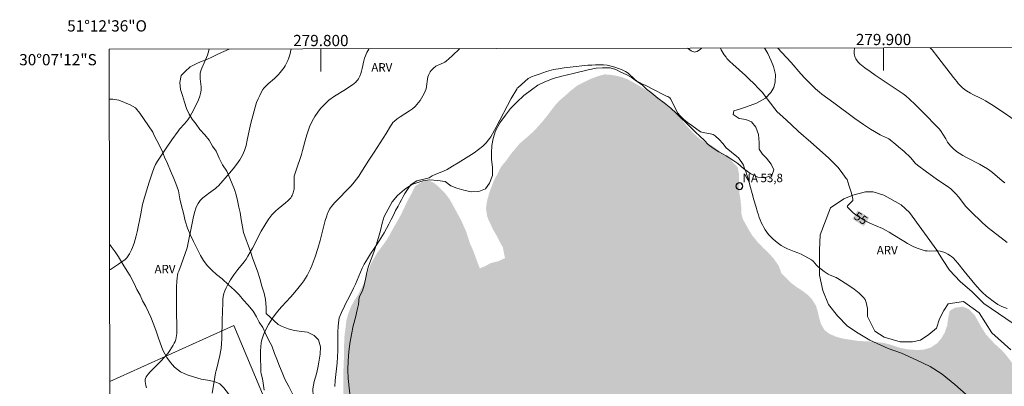
# Model space of a CAD drawing. Units: metres. Extents: x 279746 to 280262, y 1666023 to 1666588.
# Drawn here: x 279746 to 279921, y 1666522 to 1666588 of the extents above; entities that cross this region are included whole.
import ezdxf
from ezdxf.enums import TextEntityAlignment as Align

# ---------------------------------------------------------------- set-up
doc = ezdxf.new("R2010")
doc.units = ezdxf.units.M
doc.header["$MEASUREMENT"] = 0
doc.linetypes.add('DASHED', pattern=[0.75, 0.5, -0.25])
for name, color, linetype, lineweight in [('Alagados_Banhados', 5, 'DASHED', 9), ('Articulacao', 7, 'Continuous', 18), ('Malha_Coordenadas', 7, 'Continuous', 15), ('Muro_Grade', 8, 'Continuous', 20), ('Pto_Nivel_Agua', 5, 'Continuous', 9), ('Topon_Curvas_Mestras_Masc', 255, 'Continuous', 9), ('Topon_Pto_Nivel_Agua', 5, 'Continuous', 9)]:
    doc.layers.add(name, color=color, linetype=linetype, lineweight=lineweight)
for name, color, linetype, lineweight, true_color in [('Curvas_Intermediarias', 7, 'Continuous', 9, 0x783c14), ('Curvas_Mestras', 7, 'Continuous', 20, 0x783c14), ('Topon_Curvas_Mestras', 7, 'Continuous', 9, 0x783c14), ('Topon_Vegetacao', 7, 'Continuous', 9, 0x00ff33), ('Vegetacao', 7, 'Orla8', 9, 0x00ff33)]:
    doc.layers.add(name, color=color, linetype=linetype, lineweight=lineweight, true_color=true_color)
doc.styles.add('Arial', font='arial.ttf', dxfattribs={"height": 1.5})
doc.styles.get("Standard").update_dxf_attribs({"font": 'arial.ttf'})
doc.linetypes.add('Orla8', pattern='A,6,-0.5,["V",Standard,S=1,R=0,X=-0.5,Y=-1],-0.5,6,-0.5,["V",Standard,S=1,R=0,X=-0.5,Y=-1],-0.5', length=14)

# ---------------------------------------------------------------- blocks, each defined once
blk = doc.blocks.new('CotasNa')
at = {"layer": 'Pto_Nivel_Agua', "lineweight": -3}
blk.add_lwpolyline([(0, 0.6, 1), (0, -0.6, 1)], format="xyb", close=True, dxfattribs=at)

msp = doc.modelspace()

# ---------------------------------------------------------------- hatches: boundary and pattern name
at = {"layer": 'Alagados_Banhados'}
h = msp.add_hatch(dxfattribs=at)
h.set_pattern_fill('DASH', color=256, scale=10)
h.paths.add_polyline_path([(279816.78, 1666557.92), (279818.15, 1666558.79), (279818.58, 1666558.79), (279819.08, 1666558.79), (279819.45, 1666558.79), (279820.01, 1666558.54), (279820.51, 1666558.17), (279821.38, 1666557.36), (279822.25, 1666556.43), (279822.88, 1666555.57), (279823.38, 1666554.7), (279823.88, 1666553.77), (279824.38, 1666552.84), (279824.94, 1666551.84), (279825.37, 1666550.85), (279825.81, 1666549.86), (279826.19, 1666548.68), (279826.56, 1666547.56), (279827, 1666546.63), (279827.37, 1666545.64), (279827.75, 1666544.58), (279828.25, 1666543.28), (279828.37, 1666543.34), (279829.3, 1666543.72), (279830.17, 1666544.22), (279831.48, 1666544.53), (279832.72, 1666545.09), (279832.6, 1666545.71), (279832.35, 1666547.01), (279831.85, 1666547.88), (279831.22, 1666549.12), (279830.6, 1666550.18), (279830.35, 1666550.73), (279829.79, 1666551.91), (279829.54, 1666552.6), (279829.35, 1666553.9), (279829.35, 1666554.09), (279829.54, 1666555.27), (279829.6, 1666555.51), (279829.91, 1666556.63), (279830.15, 1666557.32), (279830.59, 1666558.5), (279830.71, 1666558.87), (279831.33, 1666559.93), (279831.77, 1666560.86), (279832.08, 1666561.42), (279833.01, 1666562.54), (279833.75, 1666563.59), (279835.37, 1666565.52), (279836.17, 1666566.2), (279837.04, 1666566.95), (279837.91, 1666567.76), (279838.66, 1666568.57), (279839.53, 1666569.56), (279840.46, 1666570.74), (279841.64, 1666572.3), (279842.38, 1666573.11), (279843.19, 1666573.79), (279844.37, 1666574.85), (279845.55, 1666575.78), (279846.55, 1666576.28), (279847.91, 1666576.96), (279849.22, 1666577.46), (279850.4, 1666577.78), (279851.46, 1666577.71), (279852.52, 1666577.53), (279853.58, 1666577.28), (279854.63, 1666576.85), (279855.75, 1666576.23), (279857, 1666575.49), (279858.37, 1666574.62), (279859.49, 1666573.88), (279860.36, 1666573.2), (279861.36, 1666572.33), (279862.29, 1666571.71), (279862.98, 1666570.97), (279863.91, 1666569.97), (279864.66, 1666569.04), (279865.53, 1666568.05), (279866.41, 1666567.12), (279867.34, 1666566.32), (279868.21, 1666565.76), (279869.52, 1666565.08), (279870.64, 1666564.27), (279871.83, 1666563.4), (279872.88, 1666562.47), (279874.07, 1666561.3), (279874.32, 1666560.06), (279874.32, 1666558.94), (279874.38, 1666557.82), (279874.39, 1666556.58), (279874.58, 1666555.52), (279874.7, 1666554.22), (279874.7, 1666553.1), (279875.02, 1666551.98), (279875.52, 1666551.12), (279876.2, 1666549.88), (279876.76, 1666549.01), (279877.64, 1666547.95), (279878.69, 1666546.84), (279879.44, 1666546.16), (279880.5, 1666544.98), (279881.37, 1666543.74), (279881.87, 1666542.37), (279882.62, 1666541.63), (279883.56, 1666540.7), (279884.55, 1666539.95), (279885.61, 1666539.27), (279886.48, 1666538.59), (279887.23, 1666537.85), (279887.98, 1666536.67), (279888.29, 1666535.68), (279888.54, 1666534.56), (279888.86, 1666533.44), (279889.48, 1666532.33), (279890.35, 1666531.64), (279891.47, 1666531.15), (279892.78, 1666530.78), (279894.02, 1666530.59), (279895.58, 1666530.35), (279897.2, 1666530.29), (279898.69, 1666530.17), (279899.94, 1666530.04), (279901.37, 1666529.67), (279902.98, 1666529.12), (279904.29, 1666528.87), (279905.91, 1666528.75), (279907.09, 1666528.81), (279908.4, 1666529.19), (279909.58, 1666530), (279910.26, 1666530.81), (279910.88, 1666531.86), (279911.31, 1666533.1), (279911.5, 1666534.47), (279911.75, 1666535.71), (279912.68, 1666536.27), (279914.11, 1666536.46), (279915.17, 1666536.03), (279916.23, 1666534.91), (279916.73, 1666533.98), (279917.41, 1666532.8), (279918.22, 1666531.5), (279918.97, 1666530.7), (279919.72, 1666529.89), (279921.09, 1666528.65), (279921.84, 1666527.78), (279922.46, 1666526.98), (279923.08, 1666526.11), (279923.89, 1666525.18), (279924.83, 1666524.06), (279925.95, 1666522.88), (279927.07, 1666521.89), (279928.01, 1666521.15), (279929.25, 1666520.22), (279930.5, 1666519.41), (279931.43, 1666518.73), (279932.49, 1666517.86), (279933.49, 1666516.93), (279934.42, 1666516), (279935.42, 1666515.07), (279936.29, 1666514.27), (279936.98, 1666513.4), (279937.85, 1666512.35), (279938.54, 1666511.29), (279939.28, 1666510.18), (279939.97, 1666509.18), (279940.47, 1666508.19), (279941.22, 1666507.07), (279941.78, 1666506.02), (279942.15, 1666505.03), (279942.34, 1666503.85), (279942.34, 1666502.48), (279942.28, 1666501.12), (279942.1, 1666499.87), (279941.98, 1666498.69), (279941.79, 1666495.71), (279941.61, 1666494.59), (279941.55, 1666493.29), (279941.3, 1666491.99), (279941.12, 1666490.74), (279941, 1666489.75), (279940.75, 1666488.32), (279940.44, 1666487.02), (279940.26, 1666485.9), (279940.07, 1666484.91), (279939.76, 1666483.79), (279939.45, 1666482.55), (279939.02, 1666481.37), (279938.52, 1666480.12), (279938.03, 1666478.94), (279937.53, 1666477.76), (279936.97, 1666476.46), (279936.42, 1666475.34), (279935.67, 1666473.85), (279935.17, 1666472.98), (279934.55, 1666471.73), (279934.18, 1666470.74), (279933.69, 1666469.75), (279933.31, 1666468.81), (279932.82, 1666467.57), (279932.26, 1666466.52), (279931.58, 1666465.58), (279930.77, 1666464.65), (279930.03, 1666463.84), (279929.22, 1666463.03), (279928.22, 1666462.1), (279927.11, 1666461.11), (279925.93, 1666460.23), (279924.74, 1666459.36), (279923.69, 1666458.49), (279922.69, 1666457.68), (279921.58, 1666456.81), (279920.64, 1666456.19), (279919.15, 1666455.51), (279917.54, 1666454.88), (279916.29, 1666454.38), (279915.36, 1666454.01), (279914.12, 1666453.7), (279912.87, 1666453.45), (279911.88, 1666453.32), (279910.82, 1666453.26), (279909.45, 1666453.25), (279908.21, 1666453.13), (279907.09, 1666453), (279905.78, 1666452.75), (279904.72, 1666452.5), (279903.48, 1666451.94), (279902.11, 1666451.63), (279900.31, 1666451.25), (279899.13, 1666450.94), (279897.95, 1666450.63), (279896.83, 1666450.38), (279894.77, 1666449.94), (279893.72, 1666449.75), (279892.72, 1666449.63), (279891.1, 1666449.5), (279889.61, 1666449.31), (279887.99, 1666449.19), (279886.19, 1666449.06), (279884.39, 1666448.81), (279882.58, 1666448.56), (279880.53, 1666448.37), (279878.23, 1666448.18), (279877.17, 1666448.11), (279875.18, 1666448.05), (279872.01, 1666448.1), (279869.33, 1666448.29), (279867.59, 1666448.41), (279865.97, 1666448.59), (279864.36, 1666448.78), (279862.86, 1666448.96), (279861.31, 1666449.14), (279859.63, 1666449.51), (279858.38, 1666449.88), (279857.26, 1666450.32), (279856.33, 1666450.75), (279855.46, 1666451.25), (279854.52, 1666451.62), (279853.34, 1666452.36), (279852.53, 1666453.1), (279851.78, 1666453.97), (279851.22, 1666454.96), (279850.84, 1666456.08), (279850.47, 1666457.45), (279850.22, 1666458.75), (279849.28, 1666460.49), (279848.16, 1666461.23), (279846.79, 1666461.04), (279845.18, 1666460.85), (279843.68, 1666460.79), (279842.56, 1666460.91), (279841.13, 1666461.09), (279839.7, 1666461.53), (279838.58, 1666461.9), (279837.52, 1666462.46), (279836.84, 1666463.32), (279836.21, 1666464.13), (279835.53, 1666465.06), (279834.9, 1666465.99), (279834.09, 1666466.8), (279833.34, 1666467.6), (279832.53, 1666468.84), (279831.54, 1666469.59), (279830.6, 1666470.27), (279829.73, 1666471.32), (279829.23, 1666472.5), (279828.86, 1666473.56), (279828.36, 1666475.04), (279827.61, 1666476.6), (279826.73, 1666477.96), (279825.99, 1666479.02), (279825.18, 1666479.82), (279824.3, 1666480.69), (279823.43, 1666481.56), (279822.56, 1666482.36), (279821.69, 1666483.29), (279820.88, 1666484.16), (279820, 1666485.21), (279819.38, 1666486.02), (279818.82, 1666487.08), (279818.26, 1666488.19), (279817.7, 1666489.25), (279815.76, 1666491.67), (279814.89, 1666492.6), (279814.08, 1666493.46), (279813.15, 1666494.27), (279812.46, 1666495.07), (279811.59, 1666496), (279810.9, 1666496.87), (279810.47, 1666497.8), (279810.15, 1666499.04), (279810.15, 1666500.29), (279810.15, 1666501.65), (279810.02, 1666502.71), (279809.83, 1666503.76), (279809.15, 1666505.25), (279808.46, 1666506.31), (279807.59, 1666507.05), (279806.84, 1666507.79), (279805.97, 1666508.97), (279805.47, 1666510.15), (279805.03, 1666511.45), (279804.72, 1666512.7), (279804.53, 1666514.19), (279804.34, 1666515.68), (279804.21, 1666516.73), (279804.15, 1666518.03), (279803.96, 1666519.28), (279803.96, 1666520.52), (279804.02, 1666521.76), (279804.02, 1666523.87), (279804.01, 1666525.17), (279804.07, 1666526.67), (279804.13, 1666528.09), (279804.13, 1666529.65), (279804.19, 1666531.14), (279804.38, 1666532.69), (279804.56, 1666534.12), (279804.87, 1666535.23), (279805.3, 1666536.35), (279805.86, 1666537.41), (279806.61, 1666538.59), (279807.16, 1666539.65), (279807.72, 1666540.77), (279808.09, 1666541.82), (279808.4, 1666542.82), (279808.9, 1666544.12), (279809.4, 1666544.99), (279810.02, 1666546.05), (279810.76, 1666547.04), (279811.44, 1666547.97), (279812.13, 1666549.03), (279812.75, 1666550.21), (279813.43, 1666551.39), (279814.24, 1666552.82), (279815.41, 1666555.31), (279816.16, 1666556.67)])

# ---------------------------------------------------------------- linework, layer by layer
at = {"layer": 'Articulacao', "flags": 128}
msp.add_lwpolyline([(279762.38, 1666582.24), (280244.23, 1666583.12), (280245.23, 1666028.85), (279763.4, 1666027.97), (279762.38, 1666582.24)], close=True, dxfattribs=at)
at = {"layer": 'Curvas_Intermediarias', "flags": 128}
for points, elevation in [([(279925.35, 1666568.22), (279921.26, 1666571.05), (279919.18, 1666572.42), (279918.14, 1666573.09), (279917.7, 1666573.34), (279917.25, 1666573.57), (279915.88, 1666574.22), (279915.43, 1666574.45), (279914.77, 1666574.83), (279914.35, 1666575.13), (279913.96, 1666575.47), (279913.77, 1666575.64), (279913.29, 1666576.16), (279913, 1666576.5), (279912.45, 1666577.21), (279909.68, 1666580.87), (279908.65, 1666582.14), (279908.31, 1666582.51)], 58), ([(279780.13, 1666582.28), (279779.97, 1666581.62), (279779.83, 1666581.19), (279779.25, 1666579.81), (279778.83, 1666578.88), (279778.71, 1666578.57), (279778.61, 1666578.26), (279778.55, 1666577.94), (279778.52, 1666577.47), (279778.56, 1666576.99), (279778.69, 1666576.02), (279778.73, 1666575.54), (279778.74, 1666575.06), (279778.67, 1666574.6), (279778.47, 1666573.93), (279778.23, 1666573.26), (279777.95, 1666572.59), (279777.63, 1666571.93), (279777.3, 1666571.29), (279776.59, 1666570.03), (279776.35, 1666569.67), (279776.08, 1666569.33), (279775.79, 1666569), (279774.9, 1666568.02), (279774.62, 1666567.68), (279773.54, 1666566.17), (279772.49, 1666564.64), (279770.95, 1666562.33), (279770.63, 1666561.78), (279770.37, 1666561.19), (279770.02, 1666560.21), (279769.49, 1666558.63), (279768.99, 1666557.04), (279768.53, 1666555.44), (279768.33, 1666554.62), (279768.01, 1666552.95), (279767.35, 1666549.77), (279767.2, 1666549.08), (279767.02, 1666548.4), (279766.82, 1666547.73), (279766.53, 1666546.96), (279766.36, 1666546.58), (279765.97, 1666545.84), (279765.54, 1666545.15), (279765.42, 1666545.01), (279765.14, 1666544.78), (279764.67, 1666544.48), (279764.05, 1666544.04), (279762.59, 1666543.1), (279762.45, 1666543)], 58), ([(279794.71, 1666582.3), (279794.46, 1666581.26), (279794.3, 1666580.75), (279794.12, 1666580.25), (279793.98, 1666579.92), (279793.64, 1666579.29), (279793.45, 1666578.99), (279793.02, 1666578.4), (279792.79, 1666578.13), (279792.46, 1666577.76), (279791.74, 1666577.08), (279790.62, 1666576.09), (279790.16, 1666575.65), (279789.87, 1666575.32), (279789.69, 1666575.09), (279789.45, 1666574.67), (279789.13, 1666574.05), (279788.84, 1666573.43), (279788.58, 1666572.78), (279788.3, 1666571.94), (279787.71, 1666569.78), (279787.49, 1666568.86), (279786.93, 1666566.07), (279786.7, 1666565.16), (279786.41, 1666564.27), (279786.05, 1666563.43), (279785.58, 1666562.58), (279785.03, 1666561.76), (279784.43, 1666560.97), (279783.79, 1666560.2), (279781.79, 1666557.97), (279781.53, 1666557.71), (279781.25, 1666557.47), (279780.03, 1666556.61), (279779.73, 1666556.38), (279779.01, 1666555.81), (279778.69, 1666555.49), (279778.55, 1666555.32), (279778.21, 1666554.81), (279777.92, 1666554.26), (279777.79, 1666553.97), (279777.59, 1666553.39), (279777.36, 1666552.51), (279777.16, 1666551.62), (279776.26, 1666546.95), (279775.15, 1666543.89), (279774.73, 1666542.78), (279774.6, 1666542.41), (279774.51, 1666542.03), (279774.44, 1666541.65), (279774.38, 1666540.86), (279774.34, 1666540.07), (279774.33, 1666539.27), (279774.36, 1666536.86), (279774.36, 1666535.33), (279774.43, 1666533.13), (279774.42, 1666532.4), (279774.38, 1666531.68), (279774.3, 1666530.97), (279774.22, 1666530.63), (279774.1, 1666530.28), (279773.95, 1666529.95), (279773.77, 1666529.62), (279773.18, 1666528.68), (279772.79, 1666528.15), (279772.36, 1666527.66), (279771.3, 1666526.51), (279770.06, 1666525.28), (279769.66, 1666524.87), (279769.29, 1666524.44), (279768.96, 1666524), (279768.88, 1666523.86), (279768.83, 1666523.69), (279768.8, 1666523.52), (279768.8, 1666523.16), (279768.84, 1666522.8), (279768.92, 1666522.41), (279769.01, 1666522.02)], 57), ([(279808.54, 1666582.33), (279808.51, 1666582.27), (279808.2, 1666581.7), (279807.92, 1666581.11), (279807.75, 1666580.68), (279807.63, 1666580.22), (279807.34, 1666578.82), (279807.23, 1666578.36), (279807.09, 1666577.92), (279806.9, 1666577.44), (279806.79, 1666577.2), (279806.66, 1666576.97), (279806.52, 1666576.76), (279806.36, 1666576.56), (279806.19, 1666576.39), (279805.61, 1666575.93), (279805, 1666575.5), (279804.37, 1666575.08), (279802.45, 1666573.88), (279801.43, 1666573.2), (279800.63, 1666572.44), (279800.15, 1666571.96), (279799.93, 1666571.7), (279799.45, 1666571.06), (279798.93, 1666570.28), (279798.68, 1666569.88), (279798.46, 1666569.47), (279798.25, 1666569.05), (279798.06, 1666568.63), (279797.8, 1666567.92), (279797.57, 1666567.2), (279797.35, 1666566.46), (279796.75, 1666564.25), (279796.54, 1666563.52), (279795.61, 1666560.77), (279795.28, 1666559.67), (279795.25, 1666559.52), (279795.24, 1666559.2), (279795.28, 1666557.75), (279795.26, 1666557.36), (279795.22, 1666557.16), (279795.09, 1666556.71), (279794.9, 1666556.25), (279794.79, 1666556.04), (279794.66, 1666555.84), (279794.51, 1666555.66), (279794.13, 1666555.27), (279793.71, 1666554.91), (279792.4, 1666553.87), (279791.98, 1666553.51), (279791.59, 1666553.12), (279791.3, 1666552.8), (279790.77, 1666552.1), (279790.53, 1666551.73), (279790.06, 1666550.98), (279789.42, 1666549.87), (279787.87, 1666546.88), (279787.46, 1666546.14), (279787.03, 1666545.42), (279786.7, 1666544.93), (279786.35, 1666544.46), (279785.23, 1666543.08), (279784.87, 1666542.61), (279784.54, 1666542.13), (279783.95, 1666541.21), (279783.4, 1666540.27), (279783.16, 1666539.79), (279782.95, 1666539.29), (279782.78, 1666538.79), (279782.66, 1666538.27), (279782.59, 1666537.74), (279782.55, 1666537.2), (279782.52, 1666535.54), (279782.46, 1666534.15), (279782.4, 1666530.74), (279782.35, 1666529.9), (279782.27, 1666529.05), (279782.18, 1666528.42), (279782.05, 1666527.8), (279781.43, 1666525.31), (279781.29, 1666524.69), (279781.01, 1666523.13), (279780.71, 1666521.05)], 56), ([(279921.96, 1666547.88), (279921.46, 1666548.29), (279919.39, 1666549.87), (279918.6, 1666550.5), (279917.61, 1666551.39), (279915.45, 1666553.44), (279914.92, 1666553.99), (279914.64, 1666554.31), (279913.31, 1666556), (279912.9, 1666556.49), (279912.46, 1666556.97), (279911.98, 1666557.4), (279911.32, 1666557.88), (279909.62, 1666559.02), (279907.39, 1666560.64), (279906.3, 1666561.47), (279905.77, 1666561.9), (279905.59, 1666562.07), (279905.42, 1666562.25), (279904.77, 1666563.02), (279903.64, 1666564.07), (279902.68, 1666564.92), (279902.19, 1666565.34), (279901.18, 1666566.13), (279900.94, 1666566.29), (279900.69, 1666566.42), (279899.65, 1666566.9), (279899.4, 1666567.03), (279897.69, 1666568.06), (279896.44, 1666568.88), (279894.93, 1666569.96), (279891.19, 1666572.75), (279889.06, 1666574.29), (279888.65, 1666574.61), (279887.91, 1666575.23), (279886.95, 1666576.14), (279886.04, 1666577.09), (279885.33, 1666577.89), (279883.6, 1666579.92), (279881.94, 1666581.66), (279881.23, 1666582.46)], 56), ([(279921.57, 1666558.49), (279921.08, 1666558.87), (279919.36, 1666560.32), (279918.91, 1666560.66), (279918.45, 1666560.98), (279917.75, 1666561.4), (279917.03, 1666561.8), (279914.84, 1666562.94), (279914.12, 1666563.33), (279913.42, 1666563.75), (279913.16, 1666563.93), (279912.9, 1666564.13), (279912.41, 1666564.55), (279911.96, 1666565), (279911.61, 1666565.4), (279911.39, 1666565.75), (279911.09, 1666566.32), (279910.55, 1666567.17), (279910.26, 1666567.6), (279909.93, 1666568.01), (279908.91, 1666569.11), (279907.86, 1666570.18), (279905.61, 1666572.41), (279904.62, 1666573.35), (279903.94, 1666573.95), (279903.48, 1666574.31), (279898.53, 1666577.67), (279897.6, 1666578.31), (279896.69, 1666578.97), (279895.8, 1666579.65), (279895.47, 1666579.97), (279895.18, 1666580.35), (279895.06, 1666580.55), (279894.96, 1666580.76), (279894.89, 1666580.96), (279894.83, 1666581.22), (279894.81, 1666581.49), (279894.81, 1666581.77), (279894.84, 1666582.48)], 57), ([(279922.61, 1666528.77), (279919.25, 1666531.78), (279917, 1666535.39), (279914.24, 1666537.38), (279911.48, 1666536.99), (279910.69, 1666535.78), (279909.94, 1666534.27), (279909.43, 1666532.66), (279908.08, 1666531.5), (279906.58, 1666530.52), (279905.16, 1666530.18), (279902.95, 1666530.18), (279900.11, 1666531.06), (279898.45, 1666532.08), (279897.15, 1666534.71), (279897.16, 1666535.63), (279897.13, 1666536.15), (279897.06, 1666536.69), (279896.94, 1666537.22), (279896.74, 1666537.71), (279896.46, 1666538.12), (279895.68, 1666538.89), (279894.79, 1666539.59), (279893.84, 1666540.25), (279891.89, 1666541.5), (279891.57, 1666541.67), (279890.5, 1666542.06), (279890.17, 1666542.22), (279889.8, 1666542.46), (279889.44, 1666542.73), (279888.41, 1666543.57), (279888.1, 1666543.87), (279887.48, 1666544.58), (279887.17, 1666544.8), (279885.35, 1666545.81), (279884.75, 1666546.06), (279884.14, 1666546.28), (279883.52, 1666546.5), (279882.92, 1666546.74), (279882.35, 1666547.03), (279881.82, 1666547.35), (279881.31, 1666547.71), (279880.82, 1666548.1), (279880.35, 1666548.51), (279879.9, 1666548.94), (279879.57, 1666549.32), (279879.27, 1666549.72), (279878.98, 1666550.14), (279878.72, 1666550.57), (279878.48, 1666551.01), (279878.27, 1666551.45), (279878.08, 1666551.89), (279877.92, 1666552.35), (279877.76, 1666552.81), (279877.61, 1666553.27), (279877.28, 1666554.37), (279876.97, 1666555.47), (279876.66, 1666556.58), (279876.36, 1666557.68), (279876.04, 1666558.78), (279875.87, 1666559.36), (279875.7, 1666559.94), (279875.52, 1666560.51), (279875.32, 1666561.07), (279875.09, 1666561.62), (279874.91, 1666561.96), (279874.7, 1666562.29), (279874.46, 1666562.61), (279874.21, 1666562.91), (279873.94, 1666563.19), (279872.02, 1666564.73), (279871.42, 1666565.5), (279870.78, 1666566.22), (279870.1, 1666566.86), (279869.71, 1666567.09), (279869.26, 1666567.23), (279868.27, 1666567.39), (279867.49, 1666567.57), (279865.92, 1666568.68), (279865.17, 1666569.23), (279864.46, 1666569.81), (279863.8, 1666570.44), (279863.47, 1666570.86), (279863.19, 1666571.32), (279862.71, 1666572.31), (279862.12, 1666573.41), (279862, 1666573.6), (279861.84, 1666573.74), (279861.65, 1666573.84), (279861.44, 1666573.9), (279858.63, 1666575.36), (279858.14, 1666575.61), (279857.64, 1666575.84), (279857.14, 1666576.07), (279856.65, 1666576.32), (279856.18, 1666576.6), (279855.77, 1666576.92), (279855.38, 1666577.28), (279855, 1666577.64), (279854.6, 1666577.99), (279854.17, 1666578.27), (279853.55, 1666578.57), (279852.9, 1666578.84), (279852.24, 1666579.07), (279851.57, 1666579.26), (279850.89, 1666579.4), (279850.22, 1666579.48), (279849.53, 1666579.5), (279848.84, 1666579.48), (279848.15, 1666579.44), (279847.46, 1666579.4), (279846.41, 1666579.31), (279845.35, 1666579.21), (279844.3, 1666579.09), (279843.25, 1666578.95), (279842.21, 1666578.8), (279841.78, 1666578.72), (279841.36, 1666578.63), (279840.94, 1666578.52), (279840.53, 1666578.4), (279840.12, 1666578.27), (279839.45, 1666578.05), (279838.77, 1666577.84), (279838.11, 1666577.6), (279837.46, 1666577.34), (279836.84, 1666577.03), (279835.06, 1666575.45), (279835.04, 1666575.44), (279834.91, 1666575.32), (279834.8, 1666575.18), (279833.85, 1666573.51), (279831.14, 1666568.39), (279830.2, 1666566.7), (279830.02, 1666566.41), (279829.82, 1666566.13), (279829.36, 1666565.59), (279828.77, 1666565.02), (279828.02, 1666564.4), (279827.23, 1666563.84), (279826.29, 1666563.22), (279824.38, 1666562.02), (279823.41, 1666561.44), (279822.43, 1666560.88), (279821.79, 1666560.57), (279820.45, 1666560.04), (279819.81, 1666559.74), (279819.22, 1666559.39), (279817.03, 1666558.83), (279816.76, 1666558.68), (279816.5, 1666558.52), (279816.25, 1666558.32), (279816.02, 1666558.11), (279815.8, 1666557.89), (279815.61, 1666557.65), (279815.25, 1666557.14), (279814.92, 1666556.6), (279814.61, 1666556.05), (279814.31, 1666555.48), (279814.01, 1666554.92), (279813.71, 1666554.36), (279813.29, 1666553.56), (279812.89, 1666552.76), (279812.49, 1666551.95), (279812.08, 1666551.15), (279811.66, 1666550.36), (279811.23, 1666549.57), (279810.66, 1666548.64), (279810.06, 1666547.72), (279809.45, 1666546.8), (279808.85, 1666545.89), (279808.26, 1666544.96), (279807.71, 1666544.02), (279807.36, 1666543.33), (279807.04, 1666542.62), (279806.73, 1666541.9), (279806.44, 1666541.18), (279806.14, 1666540.46), (279805.82, 1666539.75), (279805.56, 1666539.21), (279805.28, 1666538.68), (279805.01, 1666538.14), (279804.73, 1666537.61), (279804.46, 1666537.07), (279804.2, 1666536.53), (279804, 1666536.13), (279803.79, 1666535.73), (279803.59, 1666535.33), (279803.41, 1666534.92), (279803.27, 1666534.5), (279803.17, 1666534.07), (279803.07, 1666533), (279803.02, 1666531.92), (279803.01, 1666530.82), (279803.01, 1666529.73), (279803.01, 1666528.63), (279802.98, 1666527.54), (279802.9, 1666526.49), (279802.79, 1666525.43), (279802.67, 1666524.37), (279802.57, 1666523.32), (279802.51, 1666522.26)], 54)]:
    msp.add_lwpolyline(points, dxfattribs=dict(at, elevation=elevation))
at = {"layer": 'Curvas_Mestras', "elevation": 55, "flags": 128}
for points in [[(279824.7, 1666582.36), (279823.36, 1666581.07), (279822.83, 1666580.59), (279822.28, 1666580.14), (279822.04, 1666579.98), (279821.77, 1666579.85), (279820.95, 1666579.51), (279820.69, 1666579.38), (279820.44, 1666579.23), (279820.01, 1666578.87), (279819.61, 1666578.46), (279819.43, 1666578.24), (279819.28, 1666578.01), (279819.16, 1666577.77), (279819.03, 1666577.37), (279818.94, 1666576.95), (279818.77, 1666575.64), (279818.69, 1666575.22), (279818.55, 1666574.81), (279818.36, 1666574.39), (279818.14, 1666573.97), (279817.9, 1666573.56), (279817.64, 1666573.16), (279817.36, 1666572.78), (279817.06, 1666572.42), (279816.74, 1666572.08), (279816.26, 1666571.67), (279815.74, 1666571.29), (279814.08, 1666570.24), (279813.55, 1666569.87), (279813.07, 1666569.46), (279812.81, 1666569.2), (279812.59, 1666568.9), (279812.38, 1666568.59), (279811.61, 1666567.29), (279809.5, 1666563.95), (279808.51, 1666562.51), (279807.09, 1666560.25), (279806.72, 1666559.69), (279806.34, 1666559.14), (279805.94, 1666558.62), (279805.39, 1666557.98), (279804.81, 1666557.36), (279803.02, 1666555.55), (279802.44, 1666554.94), (279801.89, 1666554.3), (279801.72, 1666554.06), (279801.56, 1666553.82), (279801.3, 1666553.29), (279801.18, 1666553.02), (279800.98, 1666552.46), (279800.77, 1666551.77), (279800.59, 1666551.06), (279800.08, 1666548.92), (279799.9, 1666548.21), (279799.46, 1666546.79), (279798.98, 1666545.33), (279798.45, 1666543.9), (279798.16, 1666543.2), (279797.83, 1666542.51), (279797.57, 1666542.02), (279797.27, 1666541.54), (279796.96, 1666541.06), (279796.62, 1666540.6), (279795.93, 1666539.7), (279795.09, 1666538.69), (279794.6, 1666538.14), (279793.07, 1666536.51), (279792.58, 1666535.96), (279792.11, 1666535.38), (279791.52, 1666534.58), (279790.97, 1666533.74), (279790.72, 1666533.3), (279790.24, 1666532.43), (279789.93, 1666531.77), (279789.78, 1666531.43), (279789.55, 1666530.74), (279789.46, 1666530.38), (279789.4, 1666530.03), (279789.33, 1666529.33), (279789.29, 1666528.63), (279789.27, 1666527.2), (279789.31, 1666525.78), (279789.36, 1666524.82), (279789.4, 1666524.56), (279789.64, 1666523.55), (279789.69, 1666523.29), (279789.92, 1666521.63)], [(279867.63, 1666582.44), (279867.5, 1666582.29), (279867.3, 1666582.14), (279866.88, 1666581.88), (279866.58, 1666581.77), (279866.44, 1666581.75), (279866.3, 1666581.77), (279866.06, 1666581.86), (279865.81, 1666581.98), (279865.56, 1666582.14), (279865.32, 1666582.31), (279865.19, 1666582.43)], [(279921.98, 1666536.11), (279921, 1666536.52), (279920.33, 1666536.86), (279919.91, 1666537.13), (279919.5, 1666537.42), (279918.7, 1666538.04), (279918.3, 1666538.35), (279917.55, 1666539.03), (279917.19, 1666539.38), (279916.69, 1666539.92), (279916.2, 1666540.48), (279914.35, 1666542.8), (279913.18, 1666544.2), (279912.35, 1666545.13), (279912.06, 1666545.4), (279911.89, 1666545.52), (279911.4, 1666545.82), (279910.87, 1666546.08), (279910.32, 1666546.28), (279910.04, 1666546.35), (279909.67, 1666546.4), (279909.29, 1666546.41), (279908.14, 1666546.36), (279907.76, 1666546.37), (279907.38, 1666546.42), (279907.02, 1666546.5), (279906.67, 1666546.61), (279905.96, 1666546.87), (279905.28, 1666547.19), (279904.28, 1666547.72), (279903.63, 1666548.11), (279901.68, 1666549.31), (279901.03, 1666549.7), (279900.37, 1666550.08), (279899.82, 1666550.35), (279897.55, 1666551.33), (279897, 1666551.6), (279896.47, 1666551.89), (279895.54, 1666552.48), (279895.07, 1666552.81), (279894.63, 1666553.14), (279894.22, 1666553.49), (279893.87, 1666553.84), (279893.58, 1666554.19), (279893.56, 1666554.29), (279893.61, 1666554.41), (279893.72, 1666554.53), (279894.16, 1666554.91), (279894.44, 1666555.22), (279894.54, 1666555.36), (279894.56, 1666555.43), (279894.56, 1666555.5), (279894.48, 1666555.94), (279894.25, 1666556.83), (279893.98, 1666557.72), (279893.61, 1666558.84), (279893.51, 1666559.06), (279893.39, 1666559.28), (279892.78, 1666560.11), (279891.91, 1666561.19), (279891.29, 1666561.87), (279890.21, 1666562.93), (279887.09, 1666565.74), (279884.89, 1666567.63), (279883.56, 1666568.84), (279882.08, 1666570.21), (279881.11, 1666571.15), (279880.67, 1666571.66), (279879.16, 1666573.67), (279878.67, 1666574.3), (279878.41, 1666574.61), (279877.74, 1666575.34), (279877.05, 1666576.04), (279875.99, 1666577.08), (279875.45, 1666577.59), (279873.24, 1666579.59), (279872.7, 1666580.1), (279872.18, 1666580.63), (279872.01, 1666580.83), (279871.69, 1666581.25), (279871.14, 1666582.15), (279871.08, 1666582.27), (279871.03, 1666582.44)]]:
    msp.add_lwpolyline(points, dxfattribs=at)
at = {"layer": 'Malha_Coordenadas', "flags": 128}
for points in [[(279900, 1666582.49), (279900, 1666578.49)], [(279800, 1666582.31), (279800, 1666578.31)]]:
    msp.add_lwpolyline(points, dxfattribs=at)
at = {"layer": 'Muro_Grade', "flags": 128}
msp.add_lwpolyline([(279762.62, 1666452.8), (279789.82, 1666463.94), (279810.15, 1666472.04), (279784.54, 1666533.11), (279762.49, 1666523.18)], dxfattribs=at)
at = {"layer": 'Topon_Curvas_Mestras_Masc'}
msp.add_solid([(279894.45, 1666552.08, 55), (279896.51, 1666550.77, 55), (279895.42, 1666553.6, 55), (279897.47, 1666552.3, 55)], dxfattribs=at)
at = {"layer": 'Vegetacao', "flags": 128}
for points in [[(279790.28, 1666535.22), (279790.28, 1666536.4), (279790.15, 1666537.76), (279789.9, 1666538.87), (279789.52, 1666540.1), (279789.15, 1666541.46), (279788.71, 1666542.76), (279788.27, 1666544.05), (279787.83, 1666545.16), (279787.52, 1666546.28), (279787.08, 1666547.39), (279786.7, 1666548.37), (279786.27, 1666549.67), (279786.08, 1666550.66), (279785.83, 1666551.96), (279785.64, 1666553.19), (279785.45, 1666554.18), (279785.2, 1666555.35), (279784.95, 1666556.34), (279784.63, 1666557.33), (279784.26, 1666558.31), (279783.82, 1666559.3), (279783.26, 1666560.54), (279782.51, 1666561.71), (279781.95, 1666562.88), (279781.38, 1666564.12), (279780.76, 1666565.04), (279780.14, 1666566.09), (279779.39, 1666567.02), (279778.51, 1666568), (279777.83, 1666568.93), (279777.14, 1666569.79), (279776.58, 1666570.72), (279776.14, 1666571.7), (279775.77, 1666572.82), (279775.39, 1666574.05), (279775.08, 1666575.1), (279774.95, 1666576.34), (279775.2, 1666577.57), (279775.88, 1666578.31), (279776.75, 1666579.12), (279777.81, 1666579.68), (279778.74, 1666580.05), (279779.73, 1666580.42), (279780.73, 1666580.92), (279781.79, 1666581.41), (279782.78, 1666581.85), (279783.71, 1666582.28), (279783.72, 1666582.28)], [(279878.86, 1666582.46), (279878.91, 1666582.38), (279879.41, 1666581.52), (279880.03, 1666580.22), (279880.47, 1666579.17), (279880.78, 1666577.75), (279880.72, 1666576.45), (279880.48, 1666575.46), (279879.98, 1666574.54), (279879.05, 1666573.55), (279877.43, 1666572.68), (279875.63, 1666572), (279874.39, 1666571.62), (279873.39, 1666571.31), (279873.27, 1666570.63), (279874.33, 1666569.96), (279875.51, 1666569.77), (279876.51, 1666569.34), (279877.32, 1666568.42), (279877.76, 1666567.06), (279877.88, 1666565.64), (279877.89, 1666564.46), (279878.51, 1666563.6), (279879.2, 1666562.86), (279880.01, 1666561.81), (279880.51, 1666560.83), (279880.14, 1666559.77), (279878.83, 1666559.4), (279877.65, 1666559.52), (279876.4, 1666560.08), (279875.09, 1666561.06), (279874.1, 1666561.93), (279873.22, 1666562.54), (279872.04, 1666563.28), (279870.73, 1666564.02), (279869.74, 1666564.64), (279868.86, 1666565.31), (279868.18, 1666566.05), (279867.37, 1666566.79), (279866.56, 1666567.53), (279865.81, 1666568.27), (279865, 1666569.08), (279863.94, 1666570.12), (279863.13, 1666570.86), (279862.19, 1666571.79), (279861.01, 1666572.71), (279859.89, 1666573.58), (279858.83, 1666574.44), (279857.89, 1666575.18), (279857.14, 1666575.86), (279856.08, 1666576.6), (279855.15, 1666577.27), (279854.28, 1666577.77), (279853.34, 1666578.2), (279852.41, 1666578.63), (279851.41, 1666578.94), (279850.05, 1666578.93), (279848.93, 1666578.87), (279847.49, 1666578.62), (279844.82, 1666577.94), (279842.83, 1666577.44), (279841.28, 1666577.07), (279839.66, 1666576.38), (279838.54, 1666575.89), (279837.42, 1666575.02), (279836.06, 1666574.03), (279834.81, 1666572.85), (279833.7, 1666571.74), (279832.83, 1666570.5), (279831.83, 1666569.14), (279831.03, 1666567.72), (279830.6, 1666566.36), (279830.41, 1666565.13), (279830.35, 1666563.83), (279830.35, 1666562.72), (279830.48, 1666561.23), (279830.48, 1666559.81), (279829.99, 1666558.45), (279829.24, 1666557.4), (279828.06, 1666556.97), (279826.69, 1666556.9), (279825.39, 1666557.21), (279824.14, 1666557.52), (279823.08, 1666557.95), (279822.09, 1666558.75), (279820.72, 1666558.93), (279819.35, 1666559.05), (279818.1, 1666558.87), (279816.18, 1666558.18), (279814.87, 1666557.32), (279813.63, 1666556.26), (279812.7, 1666555.09), (279811.27, 1666552.49), (279810.9, 1666551.32), (279810.59, 1666550.02), (279810.22, 1666548.78), (279809.85, 1666547.43), (279809.42, 1666546.13), (279808.92, 1666544.89), (279808.49, 1666543.66), (279808.18, 1666542.54), (279807.94, 1666541.37), (279807.69, 1666540.26), (279807.38, 1666539.27), (279806.82, 1666538.16), (279806.7, 1666536.86), (279806.45, 1666535.87), (279806.14, 1666534.51), (279805.77, 1666533.03), (279805.47, 1666531.54), (279805.16, 1666529.94), (279804.97, 1666528.45), (279804.85, 1666526.85), (279804.79, 1666525.24), (279804.86, 1666523.7), (279805.43, 1666518.14), (279805.93, 1666517.03), (279806.37, 1666515.92), (279806.68, 1666514.56), (279807.12, 1666511.66), (279807.38, 1666510.3), (279807.63, 1666509.31), (279808.13, 1666507.89), (279808.63, 1666506.66), (279809.31, 1666505.55), (279809.75, 1666504.44), (279810, 1666503.32), (279809.82, 1666502.15), (279809.14, 1666501.41), (279808.02, 1666501.22), (279806.77, 1666501.65), (279805.84, 1666502.2), (279804.84, 1666503.19), (279804.28, 1666504.18), (279803.65, 1666505.6), (279802.97, 1666506.77), (279802.4, 1666508.13), (279801.84, 1666509.36), (279801.15, 1666510.72), (279800.59, 1666511.89), (279800.15, 1666513.13), (279799.78, 1666514.42), (279799.4, 1666515.6), (279799.09, 1666517.08), (279798.84, 1666518.31), (279798.71, 1666519.49), (279798.64, 1666520.54), (279798.58, 1666521.83), (279798.83, 1666523.13), (279799.2, 1666524.49), (279799.44, 1666525.6), (279799.63, 1666526.59), (279799.87, 1666528.01), (279799.93, 1666529.31), (279799.56, 1666530.55), (279798.81, 1666531.35), (279797.63, 1666531.9), (279796.57, 1666532.02), (279795.32, 1666532.21), (279794.2, 1666532.51), (279793.02, 1666533.01), (279792.4, 1666533.31), (279790.28, 1666535.22)], [(279762.4, 1666573.38), (279763.01, 1666573.35), (279764.07, 1666573.17), (279765.13, 1666572.8), (279766.12, 1666572.37), (279767.06, 1666571.81), (279767.81, 1666570.89), (279770.12, 1666567.49)], [(279770.12, 1666567.49), (279770.37, 1666566.94), (279770.87, 1666566.01), (279771.37, 1666565.03), (279771.87, 1666563.98), (279772.24, 1666563.05), (279772.74, 1666561.94), (279773.3, 1666560.64), (279773.87, 1666559.29), (279774.24, 1666558.36), (279774.68, 1666557.06), (279774.93, 1666555.64), (279775.24, 1666554.41), (279775.56, 1666553.11), (279775.87, 1666551.75), (279776.31, 1666550.4), (279776.81, 1666549.16), (279777.37, 1666548.05), (279778, 1666546.75), (279778.62, 1666545.58), (279779.12, 1666544.66), (279779.81, 1666543.79), (279780.68, 1666542.87), (279781.43, 1666542.19), (279782.43, 1666541.39), (279783.61, 1666540.34), (279784.67, 1666539.41), (279785.48, 1666538.55), (279786.23, 1666537.63), (279787.04, 1666536.76), (279787.97, 1666535.65), (279788.54, 1666534.67), (279789.04, 1666533.68), (279789.66, 1666532.75), (279790.1, 1666531.83), (279790.72, 1666530.59), (279791.28, 1666529.48), (279791.79, 1666528.12), (279792.16, 1666527.14), (279792.66, 1666525.9), (279793.1, 1666524.73), (279793.6, 1666523.56), (279794.29, 1666522.26), (279794.97, 1666520.96), (279795.6, 1666519.67), (279796.03, 1666518.74), (279796.41, 1666517.75), (279796.72, 1666516.77), (279797.04, 1666515.78), (279797.29, 1666514.79), (279797.6, 1666513.74), (279797.91, 1666512.75), (279798.23, 1666511.7), (279798.66, 1666510.53), (279799.1, 1666509.42), (279799.42, 1666508.37), (279799.92, 1666507.2), (279800.29, 1666506.15), (279800.54, 1666505.1), (279800.73, 1666504.11), (279800.98, 1666502.88), (279801.42, 1666501.77), (279801.98, 1666500.47), (279802.54, 1666499.48), (279803.48, 1666498), (279804.17, 1666497.01), (279804.85, 1666495.96), (279805.54, 1666494.98), (279806.23, 1666494.05), (279807.1, 1666492.76), (279807.91, 1666491.58), (279808.6, 1666490.47), (279809.28, 1666489.3), (279809.85, 1666488.19), (279810.41, 1666487.08), (279810.91, 1666485.78), (279811.22, 1666484.3), (279811.29, 1666482.94), (279811.29, 1666481.65), (279811.23, 1666480.47), (279810.98, 1666479.48), (279810.92, 1666478.12), (279810.93, 1666477.07), (279811.05, 1666475.9), (279811.49, 1666474.54), (279812.18, 1666473.18), (279813.05, 1666472.01), (279813.8, 1666470.96), (279814.49, 1666470.1), (279815.24, 1666469.42), (279816.05, 1666468.81), (279816.86, 1666468.19), (279817.6, 1666467.45), (279818.29, 1666466.65), (279818.91, 1666465.66), (279819.54, 1666464.43), (279819.91, 1666463.07), (279820.1, 1666461.83), (279820.11, 1666460.72), (279819.8, 1666459.67), (279819.49, 1666458.62), (279818.87, 1666457.45), (279817.87, 1666456.7), (279816.75, 1666456.45), (279815.7, 1666456.51), (279814.64, 1666457.01), (279813.89, 1666457.99), (279813.08, 1666459.17), (279812.52, 1666460.09), (279811.27, 1666462.13), (279810.58, 1666463.05), (279810.14, 1666463.98), (279809.64, 1666465.09), (279809.27, 1666466.39), (279809.08, 1666467.44), (279808.64, 1666468.86), (279808.02, 1666470.15), (279806.96, 1666470.27), (279806.21, 1666469.53), (279805.72, 1666468.48), (279805.22, 1666467.31), (279804.48, 1666466.07), (279803.67, 1666465.26), (279802.55, 1666464.52), (279801.43, 1666463.96), (279800.31, 1666463.53), (279799.07, 1666462.97), (279798.2, 1666462.41), (279797.14, 1666461.86), (279796.15, 1666461.11), (279795.09, 1666460.49), (279794.1, 1666460.06), (279792.98, 1666459.63), (279791.86, 1666459.13), (279790.43, 1666458.57), (279789.06, 1666458.14), (279787.57, 1666457.76), (279786.08, 1666457.39), (279784.65, 1666456.96), (279783.09, 1666456.71), (279781.54, 1666456.33), (279780.05, 1666456.02), (279778.68, 1666455.77), (279777.62, 1666455.52), (279776.44, 1666455.34), (279775.38, 1666455.33), (279774.57, 1666455.89), (279774.13, 1666457), (279773.94, 1666458.11), (279773.82, 1666459.35), (279775.62, 1666462.13), (279776.8, 1666462.81), (279777.85, 1666463.37), (279779.1, 1666464.05), (279780.15, 1666464.73), (279781.21, 1666465.29), (279781.95, 1666466.03), (279782.2, 1666467.14), (279782.01, 1666468.32), (279781.57, 1666469.49), (279780.89, 1666470.54), (279780.26, 1666471.4), (279779.52, 1666472.33), (279778.83, 1666473.44), (279778.08, 1666474.49), (279777.46, 1666475.54), (279776.96, 1666476.52), (279776.33, 1666477.45), (279775.77, 1666478.37), (279774.96, 1666479.73), (279774.33, 1666480.59), (279773.9, 1666481.64), (279773.65, 1666482.63), (279773.64, 1666483.68), (279773.95, 1666484.98), (279774.76, 1666485.97), (279775.82, 1666486.28), (279776.94, 1666486.16), (279778, 1666485.79), (279778.8, 1666485.23), (279779.49, 1666484.31), (279780.05, 1666483.45), (279780.68, 1666482.21), (279781.3, 1666480.92), (279781.74, 1666479.93), (279782.36, 1666478.76), (279783.61, 1666476.9), (279784.42, 1666475.55), (279785.3, 1666474.25), (279786.17, 1666472.83), (279787.54, 1666470.8), (279788.36, 1666469.93), (279789.48, 1666469.19), (279790.72, 1666469.13), (279791.9, 1666469.57), (279792.9, 1666470.06), (279793.83, 1666470.5), (279794.95, 1666471.06), (279796.13, 1666471.61), (279797.12, 1666472.05), (279798.18, 1666472.61), (279799.49, 1666473.23), (279800.54, 1666473.66), (279801.66, 1666474.03), (279802.66, 1666474.47), (279803.46, 1666475.15), (279803.9, 1666475.89), (279804.39, 1666476.75), (279804.39, 1666477.74), (279804.39, 1666477.87), (279803.83, 1666478.73), (279803.21, 1666479.59), (279802.71, 1666480.7), (279802.14, 1666481.88), (279801.64, 1666483.11), (279801.08, 1666484.28), (279800.52, 1666485.27), (279800.08, 1666486.32), (279799.64, 1666487.49), (279799.21, 1666488.73), (279796.71, 1666493.29), (279796.15, 1666494.53), (279795.58, 1666495.7), (279795.08, 1666496.94), (279794.58, 1666498.17), (279794.21, 1666499.34), (279793.77, 1666500.7), (279793.33, 1666501.69), (279792.77, 1666503.17), (279792.39, 1666504.47), (279791.95, 1666505.46), (279791.52, 1666506.57), (279791.02, 1666507.74), (279790.58, 1666508.79), (279790.14, 1666509.84), (279789.58, 1666510.89), (279789.02, 1666511.87), (279788.46, 1666512.86), (279787.96, 1666513.85), (279787.27, 1666514.96), (279786.83, 1666515.95), (279786.27, 1666517), (279785.52, 1666518.11), (279784.83, 1666519.16), (279784.27, 1666520.08), (279783.59, 1666520.94), (279782.78, 1666522.05), (279782.03, 1666522.73), (279781.03, 1666523.16), (279779.85, 1666523.41), (279778.73, 1666523.59), (279777.55, 1666523.9), (279776.24, 1666524.33), (279775.05, 1666524.88), (279774, 1666525.68), (279773.25, 1666526.55), (279772.62, 1666527.41), (279771.94, 1666528.71), (279771.44, 1666530), (279771.06, 1666531.05), (279770.75, 1666532.1), (279770.31, 1666533.21), (279769.81, 1666534.57), (279769.37, 1666535.5), (279768.87, 1666536.48), (279768.31, 1666537.53), (279767.87, 1666538.52), (279767.31, 1666539.51), (279766.81, 1666540.56), (279766.12, 1666541.92), (279765.56, 1666542.78), (279764.81, 1666544.01), (279764.06, 1666545.31), (279763.44, 1666546.23), (279762.75, 1666547.16), (279762.45, 1666547.6)]]:
    msp.add_lwpolyline(points, dxfattribs=at)
msp.add_lwpolyline([(279909.5, 1666546.53), (279909.87, 1666545.79), (279910.62, 1666544.67), (279911.74, 1666542.94), (279913.61, 1666540.96), (279915.73, 1666539.11), (279917.85, 1666537), (279926.94, 1666530.82), (279929.68, 1666528.97), (279931.8, 1666527.24), (279936.79, 1666522.66), (279938.41, 1666520.19), (279940.16, 1666516.47), (279940.41, 1666514.12), (279940.42, 1666511.52), (279939.43, 1666509.29), (279937.94, 1666507.43), (279936.44, 1666506.43), (279935.08, 1666506.18), (279933.58, 1666506.18), (279931.59, 1666506.42), (279929.1, 1666507.91), (279926.24, 1666509.89), (279923.74, 1666512.11), (279921.63, 1666514.21), (279919.76, 1666516.32), (279912.65, 1666522.62), (279910.41, 1666524.48), (279908.29, 1666525.84), (279905.93, 1666526.95), (279903.19, 1666528.18), (279900.82, 1666529.05), (279897.59, 1666530.53), (279895.47, 1666531.76), (279893.6, 1666533), (279891.85, 1666534.86), (279890.23, 1666536.84), (279889.23, 1666539.31), (279888.61, 1666542.04), (279888.6, 1666546.5), (279888.72, 1666549.22), (279890.58, 1666554.06), (279892.94, 1666555.67), (279894.55, 1666556.29), (279896.79, 1666556.92), (279898.16, 1666556.92), (279900.03, 1666556.3), (279903.14, 1666554.57), (279904.63, 1666553.21)], close=True, dxfattribs=at)

# ---------------------------------------------------------------- block references
at = {"layer": 'Pto_Nivel_Agua'}
msp.add_blockref('CotasNa', (279874.38, 1666557.89, 53.83), dxfattribs=at)

# ---------------------------------------------------------------- texts
at = {"layer": 'Malha_Coordenadas', "style": 'Arial'}
for s, p in [('51°12\'36"O', (279762, 1666585.41)), ('279.800', (279800, 1666582.81)), ('279.900', (279900, 1666582.99))]:
    msp.add_text(s, height=2, dxfattribs=at).set_placement(p, align=Align.CENTER)
msp.add_text('30°07\'12"S', height=2, dxfattribs=at).set_placement((279760.17, 1666580.4), align=Align.MIDDLE_RIGHT)
at = {"layer": 'Topon_Curvas_Mestras', "style": 'Arial'}
msp.add_text('55', height=1.5, rotation=327.5809, dxfattribs=at).set_placement((279895.98, 1666552.2, 55), align=Align.MIDDLE_CENTER)
at = {"layer": 'Topon_Pto_Nivel_Agua', "style": 'Arial'}
msp.add_text('NA 53,8', height=1.5, dxfattribs=at).set_placement((279874.96, 1666558.61, 53.83))
at = {"layer": 'Topon_Vegetacao', "style": 'Arial'}
for p in [(279808.97, 1666578.28), (279898.8, 1666545.77), (279770.44, 1666542.4)]:
    msp.add_text('ARV', height=1.5, dxfattribs=at).set_placement(p)

doc.saveas('drawing.dxf')
